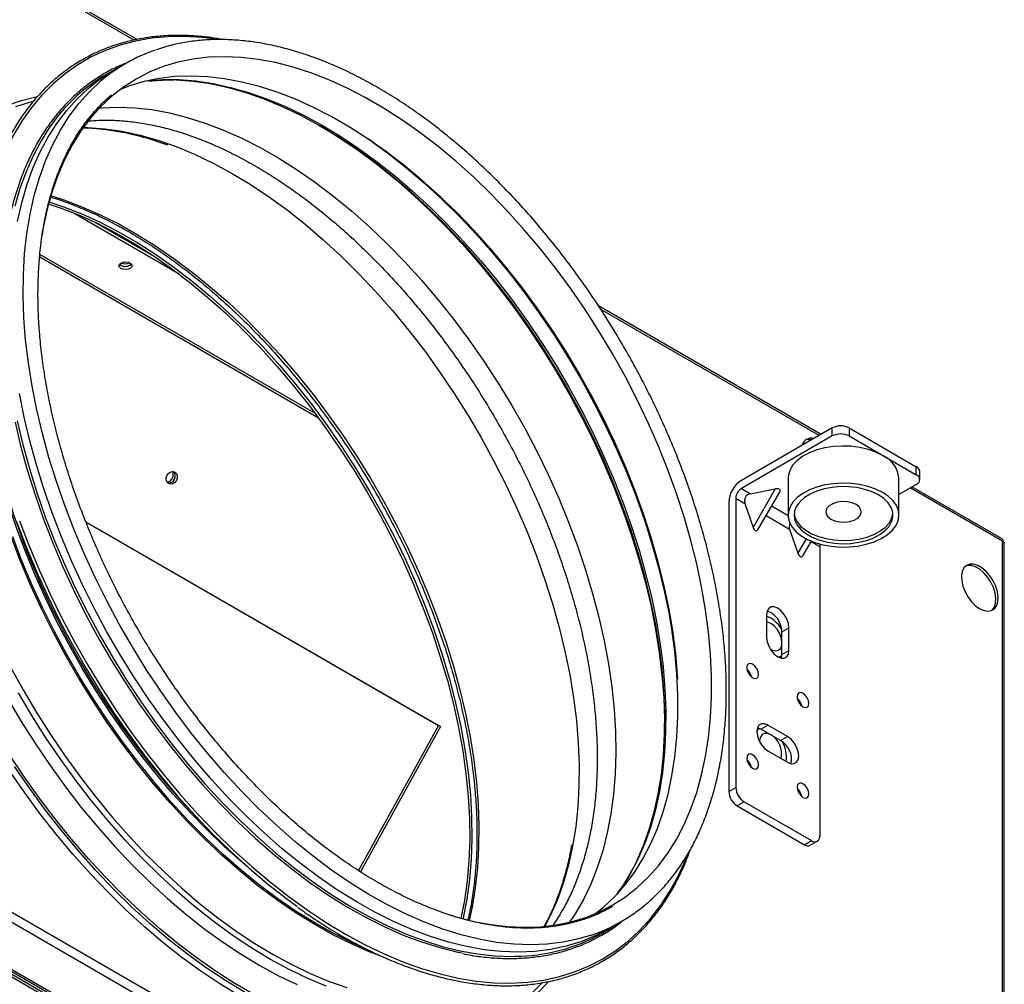
# Model space of a CAD drawing. Units: millimetres. Extents: x -2412 to 5251, y -1973 to 2138.
# Drawn here: x 5002 to 5251, y -1234 to -990 of the extents above; entities that cross this region are included whole.
import ezdxf

# ---------------------------------------------------------------- set-up
doc = ezdxf.new("R2010")
doc.units = ezdxf.units.MM

msp = doc.modelspace()

# ---------------------------------------------------------------- linework, layer by layer
at = {"color": 7, "linetype": 'Continuous', "lineweight": 25}
for p, q in [((5032.12, -994.85), (4759.84, -837.67)), ((4475.28, -912.2), (5250.83, -1359.92)), ((5250.22, -1362.18), (4473.63, -913.86)), ((5236.76, -1368.21), (4461.06, -920.41)), ((5236.71, -1368.18), (4461.11, -920.44)), ((5237.33, -1367.88), (4461.63, -920.08)), ((5237.28, -1367.85), (4461.68, -920.11)), ((4462.86, -920.03), (5238.88, -1368.01)), ((4463.38, -919.78), (5239.96, -1368.1)), ((5029.28, -1000.92), (5026.1, -1002.75)), ((5042.76, -1054.12), (5015.69, -1038.49)), ((5037.05, -1050), (5021.4, -1040.97)), ((5028.06, -1051.87), (5027.73, -1051.61)), ((5204.99, -1094.65), (5148.75, -1062.18)), ((5207.84, -1093), (5184.86, -1106.27)), ((5207.84, -1095.04), (5207.84, -1093)), ((5212.08, -1093), (5212.08, -1095.04)), ((5212.08, -1093), (5229.05, -1102.8)), ((5207.84, -1095.04), (5184.86, -1108.31)), ((5212.08, -1095.04), (5229.05, -1104.84)), ((5229.05, -1104.84), (5229.05, -1102.8)), ((5229.93, -1106.07), (5229.93, -1104.02)), ((5196.67, -1105.66), (5196.67, -1115.05)), ((5224.67, -1115.05), (5224.67, -1105.66)), ((5184.86, -1108.31), (5187.15, -1109.63)), ((5187.15, -1109.63), (5193.43, -1108.41)), ((5193.43, -1108.41), (5187.82, -1118.14)), ((5194.59, -1109.08), (5188.97, -1118.8)), ((5229.05, -1107.29), (5224.67, -1109.82)), ((5250.76, -1121.07), (5227.97, -1107.91)), ((5181.68, -1111.78), (5181.68, -1184.86)), ((5183.44, -1110.76), (5183.44, -1183.84)), ((5183.44, -1110.76), (5185.73, -1112.08)), ((5185.73, -1112.08), (5187.82, -1118.14)), ((5019.18, -1116.71), (5108.81, -1168.46)), ((5019.2, -1116.77), (5108.29, -1168.2)), ((5197.05, -1118.61), (5199.13, -1124.67)), ((5202.45, -1121.59), (5200.29, -1125.34)), ((5250.83, -1359.92), (5250.83, -1121.65)), ((5250.87, -1121.43), (5251.04, -1121.53)), ((5251.04, -1121.53), (5251.04, -1121.74)), ((5251.3, -1360.87), (5251.3, -1122.01)), ((5204.66, -1123.01), (5204.66, -1196.09)), ((5191.22, -1140.23), (5191.22, -1145.95)), ((5195.11, -1144.52), (5196.88, -1143.5)), ((5195.11, -1150.24), (5195.11, -1144.52)), ((5196.88, -1149.22), (5196.88, -1143.5)), ((5195.11, -1150.24), (5196.88, -1149.22)), ((5195.04, -1150.6), (5195.1, -1150.57)), ((5108.29, -1168.2), (5088.09, -1204.88)), ((5108.81, -1168.46), (5088.58, -1205.19)), ((5108.81, -1168.46), (5108.29, -1168.2)), ((5189.44, -1168.96), (5189.39, -1168.98)), ((5189.81, -1169.14), (5191.58, -1168.12)), ((5194.76, -1172), (5189.81, -1169.14)), ((5196.53, -1170.98), (5191.58, -1168.12)), ((5194.76, -1172), (5196.53, -1170.98)), ((5191.58, -1174.65), (5196.53, -1177.51)), ((5181.68, -1184.86), (5183.44, -1183.84)), ((5185.57, -1187.51), (5183.8, -1188.53)), ((5183.8, -1188.53), (5200.77, -1198.33)), ((5185.57, -1187.51), (5202.54, -1197.31)), ((5200.77, -1198.33), (5202.54, -1197.31)), ((5202.27, -1198.48), (5204.04, -1197.46)), ((5151.29, -1219.61), (5154.47, -1217.77))]:
    msp.add_line(p, q, dxfattribs=at)
at = {"color": 8, "linetype": 'Continuous', "lineweight": 25}
for p, q in [((5031.42, -994.99), (4760.41, -838.54)), ((5007.53, -1049.81), (5077.97, -1090.47)), ((5077.08, -1089.27), (5007.58, -1049.15)), ((5204.52, -1094.92), (5149.32, -1063.05)), ((5250.83, -1121.65), (5227.5, -1108.19)), ((5192.49, -1112.72), (5196.67, -1115.13)), ((5191.08, -1115.16), (5197.05, -1118.61)), ((5201.24, -1121.02), (5199.13, -1124.67)), ((5202.39, -1121.7), (5204.66, -1123.01)), ((5149.69, -1220.67), (5152.39, -1218.97))]:
    msp.add_line(p, q, dxfattribs=at)
at = {"color": 8, "linetype": 'Continuous', "lineweight": 25, "flags": 128}
for points in [[(5052.24, -994.79), (5048.61, -994.35), (5044.22, -994.09), (5039.94, -994.15), (5035.78, -994.54), (5031.75, -995.24), (5027.86, -996.27), (5024.13, -997.61), (5020.55, -999.27), (5017.15, -1001.23), (5013.93, -1003.5), (5010.9, -1006.07), (5008.07, -1008.92), (5005.44, -1012.06), (5003.03, -1015.47), (5000.83, -1019.15), (4998.86, -1023.08), (4997.12, -1027.25), (4995.62, -1031.66), (4994.35, -1036.29), (4993.33, -1041.13), (4993.18, -1041.98)], [(5034.7, -1005.3), (5038.59, -1005), (5042.75, -1005), (5047, -1005.33), (5051.36, -1005.97), (5055.79, -1006.94), (5060.29, -1008.22), (5064.85, -1009.81), (5069.45, -1011.71), (5074.07, -1013.91), (5078.71, -1016.41), (5083.35, -1019.2), (5087.99, -1022.27), (5092.59, -1025.61), (5097.16, -1029.21), (5101.68, -1033.07), (5106.13, -1037.17), (5110.5, -1041.49), (5114.79, -1046.03), (5118.97, -1050.78), (5123.03, -1055.71), (5126.98, -1060.82), (5130.78, -1066.1), (5134.43, -1071.51), (5137.93, -1077.06), (5141.26, -1082.72), (5144.41, -1088.48), (5147.37, -1094.32), (5150.13, -1100.22), (5152.69, -1106.18), (5155.04, -1112.16), (5157.17, -1118.15), (5159.08, -1124.14), (5160.75, -1130.11), (5162.19, -1136.04), (5163.4, -1141.91), (5164.36, -1147.71), (5165.07, -1153.42), (5165.54, -1159.03), (5165.75, -1164.51), (5165.72, -1169.85), (5165.44, -1175.05), (5164.91, -1180.07), (5164.14, -1184.91), (5163.12, -1189.55), (5161.86, -1193.98), (5160.36, -1198.19), (5158.62, -1202.16), (5156.66, -1205.89), (5154.47, -1209.36), (5153.38, -1210.89)], [(5146.94, -1221.18), (5143.72, -1222.14), (5139.83, -1222.96), (5135.8, -1223.46), (5131.65, -1223.64), (5127.38, -1223.49), (5123.01, -1223.02), (5118.56, -1222.23), (5114.03, -1221.11), (5109.43, -1219.68), (5104.79, -1217.94), (5100.11, -1215.89), (5095.41, -1213.54), (5090.7, -1210.89), (5085.99, -1207.95), (5081.29, -1204.74), (5076.63, -1201.25), (5072.01, -1197.5), (5067.45, -1193.51), (5062.95, -1189.27), (5058.54, -1184.81), (5054.22, -1180.13), (5050.01, -1175.26), (5045.92, -1170.2), (5041.96, -1164.96), (5038.14, -1159.57), (5034.47, -1154.03), (5030.96, -1148.37), (5027.63, -1142.6), (5024.48, -1136.73), (5021.52, -1130.78), (5018.76, -1124.78), (5016.21, -1118.73), (5013.87, -1112.65), (5011.75, -1106.57), (5009.86, -1100.49), (5008.2, -1094.44), (5006.78, -1088.43), (5005.6, -1082.48), (5004.67, -1076.6), (5003.98, -1070.82), (5003.54, -1065.15), (5003.35, -1059.6), (5003.42, -1054.2), (5003.73, -1048.95), (5004.29, -1043.87), (5005.1, -1038.98), (5006.16, -1034.28), (5007.46, -1029.8), (5009, -1025.55), (5010.78, -1021.53), (5012.78, -1017.76), (5015.01, -1014.25), (5017.46, -1011.01), (5020.11, -1008.05), (5022.93, -1005.41)], [(5001.48, -1011.75), (5005.3, -1010.6), (5005.81, -1010.47)], [(5018.6, -1017.03), (5019.7, -1017.06), (5024, -1017.39), (5028.4, -1018.05), (5032.88, -1019.03), (5037.42, -1020.32), (5042.02, -1021.93), (5046.66, -1023.86), (5051.33, -1026.08), (5056.02, -1028.61), (5060.71, -1031.43), (5065.38, -1034.53), (5070.03, -1037.91)], [(5010.25, -1034.31), (5013.63, -1035.39), (5018.22, -1037.11), (5022.85, -1039.14), (5027.5, -1041.47), (5032.16, -1044.09), (5036.81, -1046.99), (5041.46, -1050.17), (5046.07, -1053.62), (5050.63, -1057.32), (5055.15, -1061.27), (5059.59, -1065.46), (5063.95, -1069.87), (5068.22, -1074.49), (5072.39, -1079.32), (5076.43, -1084.32), (5080.35, -1089.5), (5084.13, -1094.83), (5087.76, -1100.31), (5091.22, -1105.9), (5094.52, -1111.61), (5097.63, -1117.41), (5100.56, -1123.29), (5103.29, -1129.23), (5105.81, -1135.21), (5108.13, -1141.22), (5110.22, -1147.24), (5112.09, -1153.25), (5113.73, -1159.23), (5115.13, -1165.17), (5116.3, -1171.06), (5117.22, -1176.87), (5117.9, -1182.58), (5118.34, -1188.19), (5118.52, -1193.68), (5118.46, -1199.02), (5118.15, -1204.21), (5117.6, -1209.24), (5116.79, -1214.07), (5116.05, -1217.5)], [(5070.03, -1037.91), (5074.64, -1041.55), (5079.2, -1045.44), (5083.69, -1049.58), (5088.11, -1053.95), (5092.43, -1058.54), (5096.65, -1063.33), (5100.76, -1068.31), (5104.74, -1073.48), (5108.58, -1078.8), (5112.26, -1084.27), (5115.79, -1089.87), (5119.15, -1095.59), (5122.33, -1101.4), (5125.31, -1107.3), (5128.1, -1113.26), (5130.68, -1119.27), (5133.05, -1125.31), (5135.2, -1131.36), (5137.12, -1137.41), (5138.81, -1143.44), (5140.26, -1149.42), (5141.47, -1155.35), (5142.44, -1161.21), (5143.16, -1166.97), (5143.63, -1172.63), (5143.84, -1178.16), (5143.81, -1183.55), (5143.52, -1188.79), (5142.99, -1193.86), (5142.2, -1198.74), (5141.17, -1203.43), (5139.89, -1207.9), (5138.37, -1212.15), (5136.62, -1216.16), (5135.17, -1218.96)], [(5060.03, -1203.91), (5058.77, -1202.84), (5054.26, -1198.84), (5049.81, -1194.6), (5045.45, -1190.13), (5041.19, -1185.45), (5037.03, -1180.58), (5033, -1175.52), (5029.1, -1170.29), (5025.34, -1164.91), (5021.74, -1159.38), (5018.3, -1153.74), (5015.04, -1147.99), (5011.96, -1142.14), (5009.08, -1136.23), (5006.4, -1130.26), (5003.93, -1124.25), (5001.67, -1118.22), (4999.64, -1112.18), (4997.83, -1106.16), (4996.26, -1100.17), (4994.93, -1094.22), (4994.06, -1089.63)], [(5089.33, -1224.4), (5086.37, -1223.07), (5081.7, -1220.73), (5077.02, -1218.1), (5072.34, -1215.18), (5067.68, -1211.99), (5063.05, -1208.53), (5058.46, -1204.81), (5053.93, -1200.84), (5049.46, -1196.63), (5045.08, -1192.2), (5040.79, -1187.56), (5036.61, -1182.71), (5032.55, -1177.68), (5028.61, -1172.48), (5024.82, -1167.13), (5021.17, -1161.63), (5017.69, -1156.01), (5014.38, -1150.27), (5011.25, -1144.44), (5008.31, -1138.54), (5005.57, -1132.58), (5003.03, -1126.57), (5000.71, -1120.53)], [(5000.15, -1153.43), (5003.35, -1159.23), (5006.72, -1164.93), (5010.26, -1170.52), (5013.96, -1175.98), (5017.81, -1181.29), (5021.8, -1186.44), (5025.91, -1191.42), (5030.13, -1196.2), (5034.46, -1200.78), (5038.88, -1205.14), (5043.37, -1209.27), (5047.93, -1213.16), (5052.54, -1216.8), (5057.19, -1220.18), (5061.86, -1223.28), (5066.55, -1226.11), (5071.23, -1228.64), (5075.9, -1230.88), (5080.54, -1232.82), (5085.15, -1234.44)], [(4999.46, -1161.47), (5002.86, -1167.22), (5006.43, -1172.85), (5010.16, -1178.35), (5014.04, -1183.71), (5018.05, -1188.9), (5022.2, -1193.91), (5026.46, -1198.73), (5030.82, -1203.35), (5035.27, -1207.75), (5039.8, -1211.91), (5044.39, -1215.83), (5049.04, -1219.5), (5053.73, -1222.91), (5058.44, -1226.03), (5063.16, -1228.88), (5067.88, -1231.44), (5072.59, -1233.69)], [(5079.95, -1234.1), (5075.27, -1232.15), (5070.56, -1229.89), (5065.84, -1227.33), (5061.12, -1224.49), (5056.41, -1221.36), (5051.72, -1217.95), (5047.07, -1214.29), (5042.48, -1210.36), (5037.95, -1206.2), (5033.5, -1201.8), (5029.14, -1197.19), (5024.88, -1192.36), (5020.73, -1187.35), (5016.72, -1182.16), (5012.84, -1176.81), (5009.11, -1171.3), (5005.54, -1165.67), (5002.14, -1159.92)], [(5061.67, -1236.15), (5056.88, -1233.39), (5052.1, -1230.34), (5047.33, -1227.02), (5042.6, -1223.44), (5037.91, -1219.59), (5033.28, -1215.5), (5028.72, -1211.18), (5024.24, -1206.63), (5019.85, -1201.87), (5015.57, -1196.91), (5011.41, -1191.76), (5007.38, -1186.45), (5003.48, -1180.98), (4999.74, -1175.36)], [(5149.86, -1227.17), (5153.17, -1225.05), (5156.3, -1222.64), (5159.23, -1219.92), (5161.96, -1216.93), (5164.49, -1213.65), (5166.79, -1210.11), (5168.87, -1206.3), (5170.73, -1202.25), (5171.26, -1200.93)], [(5104.64, -1229.8), (5108.71, -1230.99), (5113.32, -1232.05), (5117.85, -1232.79), (5122.29, -1233.21), (5126.62, -1233.3), (5130.85, -1233.08), (5134.94, -1232.53), (5138.9, -1231.66), (5142.72, -1230.48), (5146.37, -1228.98), (5149.86, -1227.17)], [(5134.42, -1233.36), (5132.03, -1235.69)]]:
    msp.add_lwpolyline(points, dxfattribs=at)
at = {"color": 7, "linetype": 'Continuous', "lineweight": 25, "flags": 128}
for points in [[(5152.37, -1213.56), (5155.55, -1211.52), (5158.54, -1209.18), (5161.33, -1206.55), (5163.92, -1203.64), (5166.3, -1200.45), (5168.46, -1196.98), (5170.4, -1193.27), (5172.1, -1189.3), (5173.58, -1185.1), (5174.81, -1180.68), (5175.8, -1176.05), (5176.55, -1171.22), (5177.05, -1166.21), (5177.3, -1161.04), (5177.3, -1155.71), (5177.05, -1150.24), (5176.55, -1144.66), (5175.8, -1138.97), (5174.81, -1133.19), (5173.58, -1127.34), (5172.1, -1121.44), (5170.4, -1115.51), (5168.46, -1109.55), (5166.3, -1103.59), (5163.92, -1097.66), (5161.33, -1091.75), (5158.54, -1085.89), (5155.55, -1080.11), (5152.37, -1074.41), (5149.02, -1068.81), (5145.51, -1063.33), (5141.83, -1057.98), (5138.01, -1052.79), (5134.06, -1047.76), (5129.98, -1042.91), (5125.79, -1038.25), (5121.51, -1033.81), (5117.13, -1029.58), (5112.69, -1025.59), (5108.18, -1021.84), (5103.63, -1018.35), (5099.04, -1015.12), (5094.43, -1012.18), (5089.82, -1009.51), (5085.21, -1007.14), (5080.62, -1005.07), (5076.07, -1003.3), (5071.56, -1001.85), (5067.11, -1000.7), (5062.74, -999.88), (5058.45, -999.38), (5054.27, -999.2), (5050.19, -999.34), (5046.23, -999.81), (5042.42, -1000.59), (5038.74, -1001.69), (5035.22, -1003.11), (5031.87, -1004.84), (5028.7, -1006.88), (5025.71, -1009.22), (5022.92, -1011.85), (5020.33, -1014.76), (5017.95, -1017.96), (5015.79, -1021.42), (5013.85, -1025.13), (5012.14, -1029.1), (5010.67, -1033.3), (5009.44, -1037.72), (5008.44, -1042.35), (5008.12, -1044.24)], [(5001.92, -1040.81), (5002.98, -1036.12), (5004.28, -1031.64), (5005.82, -1027.38), (5007.59, -1023.37), (5009.6, -1019.6), (5011.83, -1016.09), (5014.27, -1012.85), (5016.93, -1009.89), (5019.79, -1007.21), (5022.85, -1004.83), (5026.09, -1002.76), (5026.1, -1002.75)], [(5147.98, -1215.75), (5150.05, -1214.08), (5152.84, -1211.45), (5155.43, -1208.54), (5157.81, -1205.34), (5159.97, -1201.88), (5161.91, -1198.17), (5163.62, -1194.2), (5165.09, -1190), (5166.33, -1185.58), (5167.32, -1180.95), (5168.07, -1176.12), (5168.56, -1171.11), (5168.81, -1165.93), (5168.81, -1160.61), (5168.56, -1155.14), (5168.07, -1149.55), (5167.32, -1143.87), (5166.33, -1138.09), (5165.09, -1132.24), (5163.62, -1126.34), (5161.91, -1120.4), (5159.97, -1114.45), (5157.81, -1108.49), (5155.43, -1102.55), (5152.84, -1096.65), (5150.05, -1090.79), (5147.06, -1085.01), (5143.89, -1079.31), (5140.54, -1073.71), (5137.02, -1068.23), (5133.35, -1062.88), (5129.53, -1057.69), (5125.57, -1052.66), (5121.5, -1047.81), (5117.31, -1043.15), (5113.02, -1038.7), (5108.65, -1034.48), (5104.2, -1030.49), (5099.7, -1026.74), (5095.14, -1023.25), (5090.55, -1020.02), (5085.95, -1017.07), (5081.33, -1014.41), (5076.72, -1012.04), (5072.14, -1009.97), (5067.58, -1008.2), (5063.08, -1006.74), (5058.63, -1005.6), (5054.26, -1004.78), (5049.97, -1004.28), (5045.78, -1004.1), (5041.7, -1004.24), (5037.75, -1004.7), (5033.93, -1005.49), (5030.26, -1006.59), (5027.79, -1007.55)], [(5041.01, -1005), (5042.04, -1005.03), (5046.31, -1005.35), (5050.68, -1006), (5055.12, -1006.97), (5059.64, -1008.25), (5064.21, -1009.85), (5068.82, -1011.76), (5073.46, -1013.96), (5078.11, -1016.47), (5082.77, -1019.27), (5087.41, -1022.35), (5092.03, -1025.7), (5096.61, -1029.31), (5101.14, -1033.18), (5105.6, -1037.28), (5109.99, -1041.62), (5114.29, -1046.18), (5118.48, -1050.94), (5122.56, -1055.88), (5126.51, -1061.01), (5130.33, -1066.3), (5133.99, -1071.73), (5137.5, -1077.29), (5140.84, -1082.97), (5143.99, -1088.75), (5146.96, -1094.6), (5149.74, -1100.52), (5152.3, -1106.49), (5154.66, -1112.49), (5156.8, -1118.5), (5158.71, -1124.51), (5160.39, -1130.5), (5161.83, -1136.44), (5163.04, -1142.33), (5164, -1148.15), (5164.72, -1153.88), (5165.18, -1159.5), (5165.4, -1164.99), (5165.37, -1170.35), (5165.09, -1175.56), (5164.56, -1180.6), (5163.78, -1185.45), (5162.76, -1190.1), (5161.49, -1194.55), (5159.99, -1198.77), (5158.25, -1202.76), (5157.07, -1205.08)], [(4999.18, -1011.55), (5002.94, -1010.24), (5006.86, -1009.24), (5006.93, -1009.23)], [(5022.66, -1012.12), (5023.19, -1012.08), (5027.32, -1011.92), (5031.55, -1012.09), (5035.88, -1012.58), (5040.3, -1013.39), (5044.8, -1014.53), (5049.36, -1015.98), (5053.96, -1017.74), (5058.6, -1019.8), (5063.26, -1022.17), (5067.93, -1024.84), (5072.6, -1027.79), (5077.24, -1031.01), (5081.86, -1034.51), (5086.43, -1038.26), (5090.94, -1042.27), (5095.38, -1046.51), (5099.73, -1050.97), (5103.99, -1055.64), (5108.14, -1060.52), (5112.16, -1065.57), (5116.06, -1070.8), (5119.81, -1076.17), (5123.41, -1081.69), (5126.84, -1087.33), (5130.09, -1093.08), (5133.16, -1098.91), (5136.04, -1104.82), (5138.72, -1110.79), (5141.18, -1116.79), (5143.43, -1122.81), (5145.46, -1128.84), (5147.26, -1134.86), (5148.83, -1140.84), (5150.15, -1146.78), (5151.24, -1152.65), (5152.08, -1158.44), (5152.67, -1164.13), (5153.01, -1169.71), (5153.1, -1175.15), (5152.94, -1180.45), (5152.53, -1185.58), (5151.87, -1190.54), (5150.97, -1195.31), (5149.82, -1199.87), (5148.42, -1204.22), (5146.79, -1208.33), (5144.93, -1212.2), (5142.84, -1215.82), (5141.45, -1217.91)], [(5078.3, -1016.58), (5079.05, -1017.02), (5083.7, -1019.92), (5088.34, -1023.1), (5092.95, -1026.55), (5097.52, -1030.25), (5102.03, -1034.2), (5106.48, -1038.39), (5110.84, -1042.8), (5115.11, -1047.43), (5119.28, -1052.25), (5123.32, -1057.25), (5127.24, -1062.43), (5131.02, -1067.76), (5134.64, -1073.24), (5138.11, -1078.84), (5141.41, -1084.54), (5144.52, -1090.35), (5147.45, -1096.22), (5150.18, -1102.16), (5152.7, -1108.14), (5155.02, -1114.15), (5157.11, -1120.17), (5158.98, -1126.18), (5160.62, -1132.16), (5162.02, -1138.11), (5163.19, -1143.99), (5164.11, -1149.8), (5164.79, -1155.52), (5165.23, -1161.12), (5165.41, -1166.61), (5165.42, -1167.49)], [(5009.07, -1018.48), (5007.86, -1020.47), (5005.86, -1024.24), (5004.08, -1028.26), (5002.54, -1032.52), (5001.24, -1037)], [(5090.89, -1020.15), (5094.85, -1022.96), (5099.43, -1026.47), (5103.96, -1030.24), (5108.43, -1034.25), (5112.83, -1038.5), (5117.14, -1042.97), (5121.35, -1047.65), (5125.45, -1052.53), (5129.43, -1057.58), (5133.27, -1062.81), (5136.96, -1068.18), (5140.5, -1073.69), (5143.86, -1079.32), (5147.06, -1085.05), (5150.06, -1090.87), (5152.87, -1096.76), (5155.47, -1102.69), (5157.86, -1108.66), (5160.04, -1114.65), (5161.98, -1120.64), (5163.7, -1126.61), (5165.18, -1132.54), (5166.42, -1138.42), (5167.42, -1144.23), (5168.17, -1149.95), (5168.67, -1155.56), (5168.73, -1156.49)], [(5091.68, -1020.79), (5095.78, -1023.77), (5100.34, -1027.38), (5104.86, -1031.23), (5109.31, -1035.33), (5113.68, -1039.65), (5117.97, -1044.19), (5122.15, -1048.94), (5126.22, -1053.88), (5130.16, -1058.99), (5133.96, -1064.26), (5137.62, -1069.67), (5141.12, -1075.22), (5144.44, -1080.88), (5147.59, -1086.64), (5150.55, -1092.48), (5153.32, -1098.39), (5155.88, -1104.34), (5158.23, -1110.32), (5160.36, -1116.31), (5162.26, -1122.3), (5163.94, -1128.27), (5165.38, -1134.2), (5166.58, -1140.07), (5167.54, -1145.88), (5168.25, -1151.59), (5168.47, -1153.8)], [(5009.71, -1036.37), (5012.97, -1037.46), (5017.58, -1039.26), (5022.23, -1041.36), (5026.89, -1043.77), (5031.56, -1046.46), (5036.22, -1049.44), (5040.87, -1052.7), (5045.48, -1056.23), (5050.04, -1060.01), (5054.54, -1064.04), (5058.97, -1068.31), (5063.32, -1072.79), (5067.56, -1077.49), (5071.7, -1082.39), (5075.71, -1087.46), (5079.59, -1092.7), (5083.32, -1098.1), (5086.9, -1103.63), (5090.31, -1109.28), (5093.55, -1115.04), (5096.6, -1120.89), (5099.45, -1126.8), (5102.1, -1132.77), (5104.55, -1138.78), (5106.77, -1144.8), (5108.77, -1150.83), (5110.55, -1156.84), (5112.09, -1162.82), (5113.38, -1168.75), (5114.44, -1174.62), (5115.25, -1180.4), (5115.82, -1186.07), (5116.13, -1191.64), (5116.19, -1197.07), (5116, -1202.35), (5115.56, -1207.46), (5114.88, -1212.4), (5113.98, -1217)], [(5009.83, -1035.91), (5013.54, -1037.14), (5018.15, -1038.93), (5022.79, -1041.04), (5027.46, -1043.44), (5032.13, -1046.14), (5036.79, -1049.12), (5041.43, -1052.38), (5046.04, -1055.9), (5050.6, -1059.69), (5055.11, -1063.72), (5059.54, -1067.98), (5063.88, -1072.47), (5068.13, -1077.17), (5072.26, -1082.06), (5076.28, -1087.13), (5080.15, -1092.38), (5083.89, -1097.77), (5087.46, -1103.3), (5090.88, -1108.96), (5094.11, -1114.71), (5097.16, -1120.56), (5100.02, -1126.47), (5102.67, -1132.44), (5105.11, -1138.45), (5107.34, -1144.48), (5109.34, -1150.5), (5111.11, -1156.52), (5112.65, -1162.5), (5113.95, -1168.43), (5115.01, -1174.29), (5115.82, -1180.07), (5116.38, -1185.75), (5116.69, -1191.31), (5116.76, -1196.74), (5116.57, -1202.02), (5116.13, -1207.13), (5115.44, -1212.07), (5114.51, -1216.82), (5114.44, -1217.13)], [(5028.06, -1052.69), (5027.7, -1052.38), (5027.57, -1052.02), (5027.7, -1051.65), (5028.06, -1051.34), (5028.59, -1051.14), (5029.22, -1051.06), (5029.86, -1051.14), (5030.39, -1051.34), (5030.75, -1051.65), (5030.87, -1052.02), (5030.75, -1052.38), (5030.39, -1052.69), (5029.86, -1052.9), (5029.22, -1052.97), (5028.59, -1052.9), (5028.06, -1052.69)], [(5151.29, -1219.61), (5147.87, -1221.38), (5144.28, -1222.84), (5140.54, -1223.98), (5136.65, -1224.8), (5132.62, -1225.3), (5128.46, -1225.48), (5124.2, -1225.33), (5119.83, -1224.86), (5115.38, -1224.06), (5110.85, -1222.95), (5106.25, -1221.52), (5101.61, -1219.78), (5096.93, -1217.73), (5092.23, -1215.37), (5087.51, -1212.72), (5082.8, -1209.79), (5078.11, -1206.57), (5073.45, -1203.09), (5068.83, -1199.34), (5064.27, -1195.34), (5059.77, -1191.11), (5055.36, -1186.65), (5051.04, -1181.97), (5046.83, -1177.09), (5042.74, -1172.03), (5038.78, -1166.8), (5034.95, -1161.4), (5031.29, -1155.87), (5027.78, -1150.21), (5024.45, -1144.43), (5021.3, -1138.57), (5018.34, -1132.62), (5015.58, -1126.62), (5013.02, -1120.57), (5010.69, -1114.49), (5008.57, -1108.41), (5006.68, -1102.33), (5005.02, -1096.28), (5003.6, -1090.27), (5002.42, -1084.32)], [(5001.29, -1091.53), (5002.71, -1097.55), (5004.37, -1103.6), (5006.27, -1109.69), (5008.39, -1115.78), (5010.73, -1121.86), (5013.28, -1127.92), (5016.04, -1133.93), (5019.01, -1139.88), (5022.16, -1145.75), (5025.5, -1151.53), (5029.01, -1157.2), (5032.68, -1162.74), (5036.5, -1168.13), (5040.47, -1173.38), (5044.56, -1178.44), (5048.78, -1183.32), (5053.1, -1188), (5057.52, -1192.47), (5062.02, -1196.71), (5066.58, -1200.71), (5071.21, -1204.46), (5075.88, -1207.95), (5080.57, -1211.17), (5085.29, -1214.11), (5090.01, -1216.76), (5094.71, -1219.11), (5099.4, -1221.17), (5104.05, -1222.91), (5108.64, -1224.34), (5113.18, -1225.46), (5114.28, -1225.68)], [(5001.86, -1091.2), (5003.28, -1097.22), (5004.94, -1103.28), (5006.83, -1109.36), (5008.95, -1115.45), (5011.29, -1121.53), (5013.85, -1127.59), (5016.61, -1133.6), (5019.57, -1139.55), (5022.73, -1145.42), (5026.06, -1151.2), (5029.57, -1156.87), (5033.24, -1162.41), (5037.07, -1167.81), (5041.03, -1173.05), (5045.13, -1178.12), (5049.34, -1183), (5053.67, -1187.68), (5058.08, -1192.14), (5062.58, -1196.38), (5067.15, -1200.38), (5071.77, -1204.13), (5076.44, -1207.62), (5081.14, -1210.84), (5085.85, -1213.78), (5090.57, -1216.43), (5095.28, -1218.79), (5099.96, -1220.84), (5104.61, -1222.58), (5109.21, -1224.02), (5113.74, -1225.13), (5118.2, -1225.93), (5122.57, -1226.4), (5126.84, -1226.55), (5127.7, -1226.54)], [(5220.57, -1099.94), (5218.85, -1099.1), (5216.92, -1098.43), (5214.83, -1097.94), (5212.64, -1097.65), (5210.39, -1097.58), (5208.14, -1097.71), (5205.97, -1098.04), (5203.91, -1098.58), (5202.03, -1099.29), (5200.38, -1100.18), (5198.99, -1101.2), (5197.9, -1102.34), (5197.15, -1103.57), (5196.74, -1104.84), (5196.67, -1105.66)], [(5039.75, -1104.93), (5040.14, -1104.43), (5040.65, -1104.11), (5041.2, -1104.01), (5041.71, -1104.16), (5042.1, -1104.53), (5042.3, -1105.06), (5042.3, -1105.68), (5042.08, -1106.28), (5041.69, -1106.78), (5041.18, -1107.1), (5040.63, -1107.2), (5040.12, -1107.05), (5039.73, -1106.68), (5039.53, -1106.15), (5039.53, -1105.54), (5039.75, -1104.93)], [(5220.57, -1109.33), (5218.85, -1108.49), (5216.92, -1107.82), (5214.83, -1107.33), (5212.64, -1107.05), (5210.39, -1106.97), (5208.14, -1107.1), (5205.97, -1107.43), (5203.91, -1107.97), (5202.03, -1108.68), (5200.38, -1109.57), (5198.99, -1110.59), (5197.9, -1111.73), (5197.15, -1112.96), (5196.74, -1114.23), (5196.69, -1115.54), (5197.01, -1116.82), (5197.68, -1118.06), (5198.69, -1119.23), (5200, -1120.28), (5201.6, -1121.2), (5203.43, -1121.96), (5205.44, -1122.54), (5207.59, -1122.93), (5209.82, -1123.11), (5212.08, -1123.09), (5214.29, -1122.85), (5216.41, -1122.42), (5218.39, -1121.79), (5220.16, -1120.99), (5221.69, -1120.03), (5222.93, -1118.95), (5223.86, -1117.76), (5224.44, -1116.5), (5224.67, -1115.21), (5224.53, -1113.91), (5224.03, -1112.64), (5223.19, -1111.44), (5222.03, -1110.32), (5220.57, -1109.33)], [(5219.51, -1109.94), (5217.89, -1109.16), (5216.06, -1108.54), (5214.07, -1108.1), (5211.99, -1107.87), (5209.87, -1107.85), (5207.78, -1108.03), (5205.76, -1108.41), (5203.89, -1108.98), (5202.21, -1109.73), (5200.78, -1110.63), (5199.63, -1111.66), (5198.8, -1112.79), (5198.31, -1113.98), (5198.17, -1115.2), (5198.4, -1116.42), (5198.97, -1117.59), (5199.89, -1118.7), (5201.11, -1119.7), (5202.61, -1120.56), (5204.34, -1121.27), (5206.25, -1121.8), (5208.29, -1122.13), (5210.4, -1122.26), (5212.52, -1122.18), (5214.58, -1121.9), (5216.53, -1121.42), (5218.31, -1120.76), (5219.87, -1119.93), (5221.17, -1118.96), (5222.17, -1117.88), (5222.83, -1116.72), (5223.14, -1115.51), (5223.1, -1114.28), (5222.7, -1113.08), (5221.95, -1111.94), (5220.87, -1110.88), (5219.51, -1109.94)], [(5213.85, -1112.39), (5212.82, -1111.95), (5211.62, -1111.69), (5210.35, -1111.64), (5209.1, -1111.8), (5207.97, -1112.15), (5207.07, -1112.67), (5206.45, -1113.32), (5206.18, -1114.05), (5206.27, -1114.78), (5206.72, -1115.48), (5207.49, -1116.07), (5208.51, -1116.51), (5209.71, -1116.77), (5210.99, -1116.82), (5212.24, -1116.66), (5213.37, -1116.31), (5214.27, -1115.79), (5214.88, -1115.14), (5215.16, -1114.42), (5215.07, -1113.68), (5214.62, -1112.99), (5213.85, -1112.39)], [(5198.19, -1114.64), (5198.4, -1115.6), (5198.97, -1116.78), (5199.89, -1117.88), (5201.11, -1118.88), (5202.61, -1119.75), (5204.34, -1120.45), (5206.25, -1120.98), (5208.29, -1121.32), (5210.4, -1121.44), (5212.52, -1121.37), (5214.58, -1121.08), (5216.53, -1120.6), (5218.31, -1119.94), (5219.87, -1119.11), (5221.17, -1118.14), (5222.17, -1117.06), (5222.83, -1115.9), (5223.14, -1114.69), (5223.15, -1114.64)], [(5001.77, -1116.88), (5004.13, -1123.08), (5006.7, -1129.26), (5009.48, -1135.39), (5012.47, -1141.47), (5015.64, -1147.48), (5018.99, -1153.39), (5022.53, -1159.2), (5026.22, -1164.89), (5030.07, -1170.44), (5034.07, -1175.84), (5038.19, -1181.07), (5042.44, -1186.13), (5046.81, -1190.98), (5051.27, -1195.63), (5055.82, -1200.07), (5060.44, -1204.26), (5065.13, -1208.22), (5069.86, -1211.92), (5072.52, -1213.87)], [(5002.46, -1116.47), (5004.82, -1122.67), (5007.39, -1128.85), (5010.17, -1134.99), (5013.15, -1141.07), (5016.33, -1147.08), (5019.69, -1153), (5023.22, -1158.81), (5026.91, -1164.5), (5030.76, -1170.05), (5034.76, -1175.45), (5038.89, -1180.68), (5043.14, -1185.74), (5047.5, -1190.6), (5051.97, -1195.25), (5056.52, -1199.68), (5061.14, -1203.88), (5065.83, -1207.84), (5070.56, -1211.54), (5075.34, -1214.98), (5080.14, -1218.15), (5084.95, -1221.03), (5089.76, -1223.63), (5094.55, -1225.92), (5099.31, -1227.92), (5104.04, -1229.61), (5104.64, -1229.8)], [(5093.58, -1226.46), (5090.78, -1225.38), (5086.13, -1223.34), (5081.45, -1221), (5076.77, -1218.36), (5072.08, -1215.44), (5067.42, -1212.25), (5062.78, -1208.78), (5058.19, -1205.05), (5053.65, -1201.08), (5049.18, -1196.87), (5044.79, -1192.43), (5040.5, -1187.78), (5036.31, -1182.93), (5032.24, -1177.9), (5028.3, -1172.69), (5024.5, -1167.33), (5020.85, -1161.83), (5017.37, -1156.2), (5014.05, -1150.45), (5010.92, -1144.62), (5007.98, -1138.71), (5005.23, -1132.74), (5002.69, -1126.72), (5000.37, -1120.68)], [(5204.75, -1122.37), (5204.69, -1122.67), (5204.66, -1123.01)], [(5245.1, -1138.72), (5246.17, -1139.19), (5247.18, -1139.35), (5248.08, -1139.19), (5248.82, -1138.71), (5249.36, -1137.95), (5249.67, -1136.93), (5249.73, -1135.73), (5249.54, -1134.4), (5249.12, -1133.01), (5248.47, -1131.65), (5247.65, -1130.37), (5246.69, -1129.26), (5245.64, -1128.37), (5244.57, -1127.75), (5243.52, -1127.43), (5242.56, -1127.43), (5241.74, -1127.76), (5241.09, -1128.38), (5240.67, -1129.28), (5240.48, -1130.39), (5240.54, -1131.67), (5240.85, -1133.03), (5241.39, -1134.42), (5242.13, -1135.75), (5243.03, -1136.95), (5244.04, -1137.96), (5245.1, -1138.72)], [(5248.08, -1139.19), (5248.25, -1139.04), (5248.79, -1138.27), (5249.1, -1137.26), (5249.16, -1136.06), (5248.98, -1134.73), (5248.55, -1133.34), (5247.91, -1131.97), (5247.08, -1130.7), (5246.12, -1129.59), (5245.08, -1128.7), (5244, -1128.08), (5242.95, -1127.76), (5241.99, -1127.76), (5241.56, -1127.88)], [(5196.88, -1143.5), (5196.74, -1142.41), (5196.34, -1141.27), (5195.71, -1140.18), (5194.93, -1139.27), (5194.05, -1138.6), (5193.18, -1138.26), (5192.39, -1138.26), (5191.76, -1138.63), (5191.36, -1139.3), (5191.22, -1140.23)], [(5195.11, -1144.52), (5194.97, -1143.43), (5194.57, -1142.29), (5193.95, -1141.2), (5193.16, -1140.29), (5192.28, -1139.62), (5191.41, -1139.28), (5191.37, -1139.27)], [(5192.28, -1141.05), (5191.29, -1140.62), (5191.22, -1140.61)], [(5192.28, -1142.4), (5191.45, -1142.06), (5191.22, -1142.03)], [(5192.1, -1148.82), (5192.71, -1149.14), (5193.51, -1149.32), (5194.21, -1149.17), (5194.73, -1148.71), (5195.04, -1147.98), (5195.1, -1147.05), (5194.92, -1145.99), (5194.49, -1144.91), (5193.88, -1143.89), (5193.12, -1143.03), (5192.28, -1142.4), (5192.28, -1142.4)], [(5191.22, -1145.95), (5191.36, -1147.04), (5191.76, -1148.18), (5192.39, -1149.27), (5193.18, -1150.19), (5194.05, -1150.85), (5194.93, -1151.2), (5195.71, -1151.19), (5196.34, -1150.83), (5196.74, -1150.15), (5196.88, -1149.22)], [(5194, -1150.82), (5194.63, -1150.75), (5195.11, -1150.56)], [(5194.07, -1150.86), (5194.56, -1150.79), (5195.04, -1150.6)], [(5194.96, -1151.2), (5194.97, -1151.17), (5195.11, -1150.24)], [(5186.2, -1153.59), (5186.32, -1154.31), (5186.64, -1155.05), (5187.12, -1155.7), (5187.69, -1156.16), (5188.26, -1156.36), (5188.74, -1156.26), (5189.06, -1155.89), (5189.17, -1155.3), (5189.06, -1154.58), (5188.74, -1153.84), (5188.26, -1153.19), (5187.69, -1152.73), (5187.12, -1152.53), (5186.64, -1152.63), (5186.32, -1153), (5186.2, -1153.59)], [(5198.93, -1160.93), (5199.04, -1161.66), (5199.37, -1162.4), (5199.85, -1163.05), (5200.42, -1163.51), (5200.98, -1163.7), (5201.47, -1163.61), (5201.79, -1163.24), (5201.9, -1162.65), (5201.79, -1161.93), (5201.47, -1161.19), (5200.98, -1160.54), (5200.42, -1160.08), (5199.85, -1159.88), (5199.37, -1159.97), (5199.04, -1160.34), (5198.93, -1160.93)], [(5191.58, -1168.12), (5190.7, -1167.78), (5189.91, -1167.78), (5189.29, -1168.15), (5188.89, -1168.82), (5188.75, -1169.75), (5188.89, -1170.84), (5189.29, -1171.99), (5189.91, -1173.07), (5190.7, -1173.99), (5191.58, -1174.65)], [(5189.46, -1168.94), (5188.91, -1169.42), (5188.75, -1169.64)], [(5189.39, -1168.98), (5188.84, -1169.46), (5188.75, -1169.57)], [(5189.81, -1169.14), (5188.93, -1168.8), (5188.9, -1168.79)], [(5192.28, -1170.57), (5191.45, -1170.23), (5190.69, -1170.22), (5190.07, -1170.52), (5189.65, -1171.12), (5189.46, -1171.96), (5189.46, -1172.33)], [(5196.53, -1177.51), (5197.4, -1177.86), (5198.19, -1177.85), (5198.81, -1177.49), (5199.22, -1176.81), (5199.35, -1175.88), (5199.22, -1174.79), (5198.81, -1173.65), (5198.19, -1172.56), (5197.4, -1171.64), (5196.53, -1170.98)], [(5186.2, -1176.45), (5186.32, -1177.17), (5186.64, -1177.91), (5187.12, -1178.56), (5187.69, -1179.02), (5188.26, -1179.22), (5188.74, -1179.13), (5189.06, -1178.76), (5189.17, -1178.16), (5189.06, -1177.44), (5188.74, -1176.7), (5188.26, -1176.05), (5187.69, -1175.59), (5187.12, -1175.4), (5186.64, -1175.49), (5186.32, -1175.86), (5186.2, -1176.45)], [(5043.44, -1226.82), (5038.69, -1223.08), (5033.99, -1219.08), (5029.36, -1214.84), (5024.8, -1210.36), (5020.33, -1205.67), (5015.97, -1200.77), (5011.71, -1195.68), (5007.58, -1190.41), (5003.59, -1184.97), (4999.74, -1179.38)], [(5044.85, -1226), (5040.1, -1222.26), (5035.4, -1218.26), (5030.77, -1214.02), (5026.21, -1209.55), (5021.75, -1204.86), (5017.38, -1199.96), (5013.13, -1194.86), (5009, -1189.59), (5005, -1184.16), (5001.15, -1178.57)], [(5198.93, -1183.8), (5199.04, -1184.52), (5199.37, -1185.26), (5199.85, -1185.91), (5200.42, -1186.37), (5200.98, -1186.57), (5201.47, -1186.47), (5201.79, -1186.1), (5201.9, -1185.51), (5201.79, -1184.79), (5201.47, -1184.05), (5200.98, -1183.4), (5200.42, -1182.94), (5199.85, -1182.74), (5199.37, -1182.84), (5199.04, -1183.21), (5198.93, -1183.8)], [(5110.8, -1215.98), (5112.69, -1216.56), (5117.13, -1217.7), (5121.51, -1218.52), (5125.79, -1219.02), (5129.98, -1219.2), (5134.06, -1219.06), (5138.01, -1218.6), (5141.83, -1217.81), (5145.51, -1216.71), (5149.02, -1215.29), (5152.37, -1213.56)], [(5136.14, -1232.92), (5134.05, -1235.13), (5131.08, -1237.82), (5127.92, -1240.21), (5124.58, -1242.3), (5121.06, -1244.09), (5117.37, -1245.56), (5113.53, -1246.71), (5109.54, -1247.55), (5105.41, -1248.06), (5101.16, -1248.25), (5096.8, -1248.11), (5092.33, -1247.66), (5087.78, -1246.88), (5083.15, -1245.78), (5078.45, -1244.36), (5073.7, -1242.64), (5068.92, -1240.6), (5064.1, -1238.26), (5059.28, -1235.62), (5054.45, -1232.69), (5049.64, -1229.49), (5044.85, -1226)], [(5123.54, -1242.91), (5123.16, -1243.12), (5119.64, -1244.9), (5115.96, -1246.37), (5112.11, -1247.53), (5108.12, -1248.36), (5104, -1248.87), (5099.75, -1249.06), (5095.38, -1248.93), (5090.92, -1248.47), (5086.36, -1247.7), (5081.73, -1246.6), (5077.04, -1245.18), (5072.29, -1243.45), (5067.5, -1241.41), (5062.69, -1239.07), (5057.86, -1236.44), (5053.04, -1233.51), (5048.22, -1230.3), (5043.44, -1226.82)]]:
    msp.add_lwpolyline(points, dxfattribs=at)
at = {"color": 7, "linetype": 'Continuous', "lineweight": 25}
for centre, radius, start, end in [((5050.35, -1037.42), 42.15, 108.8592, 130.5891), ((5029.22, -1050.03), 2.17, 226.7273, 313.2727), ((5029.2, -1049.87), 2.31, 240.3918, 311.0088), ((5029.22, -1048.91), 2.6, 246.1501, 293.8499), ((5209.96, -1097.1), 4.61, 62.6097, 117.3903), ((5209.96, -1099.14), 4.61, 62.6097, 117.3903), ((5202.58, -1098.09), 2.5, 75.1725, 164.8222), ((5201.99, -1098.73), 2.81, 76.3552, 109.7165), ((5217.59, -1106.41), 7.12, 6.0625, 65.2576), ((5039.51, -1104.9), 1.79, 277.1797, 29.7318), ((5040.09, -1105.19), 1.73, 264.9049, 42.0066), ((5228.43, -1104.17), 1.51, 5.6948, 65.6253), ((5188.59, -1112.09), 6.92, 122.6055, 177.3945), ((5228.59, -1106.07), 1.31, 290.7834, 69.2166), ((5186.52, -1110.9), 3.07, 122.6055, 177.3945), ((5187.83, -1148.1), 8.33, 29.617, 57.7083), ((5184.04, -1156.55), 3.39, 10.4411, 49.5535), ((5196.77, -1163.9), 3.39, 10.4411, 49.5535), ((5189.49, -1175.36), 5.55, 347.3742, 59.8006), ((5191.95, -1176.83), 5.58, 349.2975, 59.7949), ((5189.29, -1176.03), 6.96, 349.5979, 32.9587), ((5184.04, -1179.41), 3.39, 10.4411, 49.5535), ((5188.05, -1183.63), 4.61, 182.6055, 237.3945), ((5196.77, -1186.76), 3.39, 10.4411, 49.5535), ((5186.28, -1184.65), 4.61, 182.6055, 237.3945), ((5203.36, -1196.3), 1.31, 230.7967, 9.214), ((5201.65, -1197.11), 1.51, 234.3824, 294.3071), ((5133.33, -1181.09), 42.34, 288.7481, 299.9603)]:
    msp.add_arc(centre, radius, start, end, dxfattribs=at)
at = {"color": 8, "linetype": 'Continuous', "lineweight": 25}
for centre, radius, start, end in [((5046.99, -1042.26), 44.76, 116.2404, 147.9129), ((5196.11, -1049.17), 205.94, 196.0576, 223.937), ((5127.37, -1181.11), 45.43, 270.4231, 299.4362)]:
    msp.add_arc(centre, radius, start, end, dxfattribs=at)
at = {"color": 7, "linetype": 'Continuous', "lineweight": 25}
for centre, major_axis, ratio, start_param, end_param in [((5187.85, -1111.67), (1.99, -1.15), 0.870259, 2.35628, 3.927076), ((5193.44, -1109.07), (1.21, 0.32), 0.51759, 5.800951, 7.720813), ((5199.16, -1118.2), (1.99, -1.15), 0.870259, 3.17961, 3.927076), ((5188.39, -1117.81), (-0.33, 1.21), 0.517638, 1.70408, 3.623942), ((5199.71, -1124.34), (-0.33, 1.21), 0.517638, 1.70408, 3.623942)]:
    msp.add_ellipse(centre, major_axis=major_axis, ratio=ratio, start_param=start_param, end_param=end_param, dxfattribs=at)
for points, knots in [([(5053.97, -994.89), (5052.89, -994.7), (5050.38, -994.26), (5046.51, -993.9), (5042.37, -993.76), (5038.33, -993.92), (5034.4, -994.36), (5030.59, -995.1), (5026.91, -996.12), (5023.37, -997.42), (5019.97, -999.01), (5016.73, -1000.87), (5013.65, -1003), (5010.74, -1005.39), (5008, -1008.05), (5005.45, -1010.96), (5003.09, -1014.12), (5000.92, -1017.52), (4998.95, -1021.15), (4997.19, -1025), (4995.63, -1029.07), (4994.29, -1033.35), (4993.16, -1037.81), (4992.25, -1042.46), (4991.56, -1047.28), (4991.11, -1052.27), (4990.88, -1056.63), (4990.89, -1059.37), (4990.89, -1060.36)], [0, 0, 0, 0, 0.029494, 0.069068, 0.108627, 0.14817, 0.187693, 0.227195, 0.266676, 0.306137, 0.345582, 0.385017, 0.424449, 0.463882, 0.503324, 0.54278, 0.582254, 0.621748, 0.661264, 0.700798, 0.740349, 0.779914, 0.819491, 0.859075, 0.898665, 0.938259, 0.977854, 1, 1, 1, 1]), ([(5154.47, -1217.77), (5155.05, -1217.43), (5156.67, -1216.46), (5159.24, -1214.65), (5162.1, -1212.26), (5164.78, -1209.6), (5167.28, -1206.7), (5169.58, -1203.54), (5171.69, -1200.15), (5173.6, -1196.53), (5175.3, -1192.68), (5176.79, -1188.63), (5178.07, -1184.37), (5179.12, -1179.91), (5179.95, -1175.29), (5180.55, -1170.49), (5180.93, -1165.54), (5181.08, -1160.45), (5181.01, -1155.23), (5180.71, -1149.9), (5180.18, -1144.46), (5179.43, -1138.94), (5178.46, -1133.35), (5177.27, -1127.69), (5175.87, -1122), (5174.25, -1116.27), (5172.43, -1110.52), (5170.4, -1104.77), (5168.18, -1099.04), (5165.76, -1093.33), (5163.17, -1087.66), (5160.39, -1082.04), (5157.44, -1076.49), (5154.32, -1071.03), (5151.05, -1065.66), (5147.63, -1060.4), (5144.07, -1055.27), (5140.38, -1050.27), (5136.57, -1045.42), (5132.65, -1040.72), (5128.62, -1036.21), (5124.5, -1031.87), (5120.29, -1027.73), (5116.02, -1023.79), (5111.68, -1020.07), (5107.29, -1016.57), (5102.86, -1013.31), (5098.4, -1010.29), (5093.92, -1007.51), (5089.43, -1005), (5084.95, -1002.75), (5080.48, -1000.77), (5076.03, -999.06), (5071.63, -997.64), (5067.27, -996.5), (5062.97, -995.66), (5058.74, -995.1), (5054.59, -994.83), (5050.55, -994.86), (5046.6, -995.18), (5042.78, -995.81), (5039.57, -996.56), (5037.7, -997.21), (5037, -997.45)], [0, 0, 0, 0, 0.008847, 0.025227, 0.041613, 0.058014, 0.074443, 0.090905, 0.107406, 0.123946, 0.140522, 0.15713, 0.173765, 0.19042, 0.207091, 0.223772, 0.24046, 0.257152, 0.273844, 0.290535, 0.307223, 0.323908, 0.34059, 0.357268, 0.373943, 0.390615, 0.407283, 0.423949, 0.440612, 0.457273, 0.473932, 0.490591, 0.507248, 0.523905, 0.540562, 0.55722, 0.573878, 0.590538, 0.607199, 0.623862, 0.640528, 0.657197, 0.673869, 0.690545, 0.707225, 0.723909, 0.740597, 0.75729, 0.773986, 0.790687, 0.807389, 0.824093, 0.840796, 0.857493, 0.874183, 0.890859, 0.907517, 0.92415, 0.940752, 0.957319, 0.973847, 0.990333, 1, 1, 1, 1]), ([(5030.26, -1000.47), (5029.33, -1000.83), (5027.27, -1001.63), (5024.23, -1003.2), (5021.13, -1005.13), (5018.19, -1007.33), (5015.43, -1009.8), (5012.85, -1012.52), (5010.45, -1015.49), (5008.24, -1018.71), (5006.24, -1022.16), (5004.43, -1025.84), (5002.83, -1029.73), (5001.46, -1033.85), (5000.57, -1036.91), (5000.21, -1038.64), (5000.16, -1038.88)], [0, 0, 0, 0, 0.062238, 0.139297, 0.216344, 0.293388, 0.370441, 0.447512, 0.524611, 0.601743, 0.678909, 0.756109, 0.833339, 0.910594, 0.987869, 1, 1, 1, 1]), ([(5035.3, -1005.34), (5036.1, -1005.26), (5038.06, -1005.05), (5040.11, -1005.07), (5041.33, -1005.09)], [0, 0, 0, 0, 0.406273, 1, 1, 1, 1]), ([(5152.27, -1213.96), (5151.75, -1214.25), (5150.21, -1215.11), (5147.54, -1216.34), (5144.2, -1217.53), (5140.73, -1218.44), (5137.13, -1219.07), (5133.42, -1219.41), (5129.59, -1219.46), (5125.67, -1219.23), (5121.67, -1218.72), (5117.58, -1217.92), (5113.43, -1216.85), (5109.22, -1215.49), (5104.97, -1213.86), (5100.67, -1211.96), (5096.36, -1209.79), (5092.02, -1207.36), (5087.69, -1204.68), (5083.37, -1201.74), (5079.06, -1198.57), (5074.79, -1195.16), (5070.56, -1191.53), (5066.38, -1187.68), (5062.28, -1183.62), (5058.24, -1179.37), (5054.3, -1174.93), (5050.45, -1170.33), (5046.72, -1165.56), (5043.1, -1160.64), (5039.61, -1155.59), (5036.25, -1150.42), (5033.05, -1145.14), (5029.99, -1139.76), (5027.1, -1134.31), (5024.39, -1128.78), (5021.84, -1123.21), (5019.49, -1117.6), (5017.32, -1111.97), (5015.35, -1106.34), (5013.58, -1100.71), (5012.02, -1095.1), (5010.66, -1089.54), (5009.52, -1084.03), (5008.59, -1078.58), (5007.88, -1073.22), (5007.39, -1067.95), (5007.12, -1062.79), (5007.07, -1057.76), (5007.24, -1052.87), (5007.63, -1048.12), (5008.23, -1043.54), (5009.05, -1039.13), (5010.09, -1034.91), (5011.33, -1030.88), (5012.77, -1027.06), (5014.42, -1023.45), (5016.26, -1020.06), (5018.3, -1016.9), (5020.52, -1013.98), (5022.95, -1011.33), (5024.66, -1009.62), (5025.62, -1008.88), (5025.65, -1008.85)], [0, 0, 0, 0, 0.008744, 0.025827, 0.0429, 0.059944, 0.076948, 0.093905, 0.110815, 0.127681, 0.144508, 0.161305, 0.178078, 0.194834, 0.211578, 0.228315, 0.245049, 0.261781, 0.278514, 0.295249, 0.311986, 0.328728, 0.345473, 0.362221, 0.378974, 0.39573, 0.412489, 0.429251, 0.446016, 0.462783, 0.479551, 0.496321, 0.513091, 0.529862, 0.546633, 0.563403, 0.580172, 0.596939, 0.613704, 0.630467, 0.647226, 0.663982, 0.680735, 0.697483, 0.714228, 0.730967, 0.747702, 0.764433, 0.781159, 0.797882, 0.814604, 0.831324, 0.848047, 0.864774, 0.881509, 0.898258, 0.915028, 0.931824, 0.948655, 0.965528, 0.982447, 0.999417, 1, 1, 1, 1]), ([(5019.95, -1015.43), (5020.8, -1015.36), (5022.87, -1015.18), (5026.3, -1015.22), (5030.22, -1015.51), (5034.22, -1016.09), (5038.3, -1016.94), (5042.45, -1018.08), (5046.65, -1019.49), (5050.9, -1021.18), (5055.19, -1023.13), (5059.5, -1025.35), (5063.82, -1027.82), (5068.15, -1030.56), (5072.47, -1033.53), (5076.77, -1036.75), (5081.03, -1040.2), (5085.26, -1043.88), (5089.42, -1047.77), (5093.52, -1051.86), (5097.55, -1056.15), (5101.48, -1060.62), (5105.32, -1065.26), (5109.05, -1070.06), (5112.66, -1075), (5116.14, -1080.08), (5119.48, -1085.28), (5122.68, -1090.59), (5125.72, -1095.98), (5128.59, -1101.46), (5131.3, -1107), (5133.83, -1112.59), (5136.17, -1118.21), (5138.32, -1123.85), (5140.28, -1129.5), (5142.04, -1135.13), (5143.59, -1140.74), (5144.93, -1146.31), (5146.06, -1151.82), (5146.97, -1157.26), (5147.67, -1162.62), (5148.15, -1167.88), (5148.41, -1173.03), (5148.45, -1178.04), (5148.28, -1182.92), (5147.88, -1187.65), (5147.28, -1192.21), (5146.46, -1196.6), (5145.43, -1200.8), (5144.19, -1204.8), (5142.76, -1208.59), (5141.12, -1212.17), (5139.31, -1215.54), (5137.94, -1217.59), (5137.26, -1218.61)], [0, 0, 0, 0, 0.013471, 0.033049, 0.052554, 0.071998, 0.091394, 0.110753, 0.130086, 0.149402, 0.168707, 0.188009, 0.207309, 0.226611, 0.245916, 0.265226, 0.284543, 0.303866, 0.323195, 0.342531, 0.361872, 0.381218, 0.40057, 0.419925, 0.439284, 0.458646, 0.478009, 0.497374, 0.516739, 0.536104, 0.555467, 0.574829, 0.594188, 0.613543, 0.632894, 0.65224, 0.671581, 0.690915, 0.710242, 0.729563, 0.748875, 0.76818, 0.787477, 0.806768, 0.826054, 0.845336, 0.864617, 0.8839, 0.903191, 0.922496, 0.941824, 0.961184, 0.98059, 1, 1, 1, 1]), ([(5018.79, -1017.17), (5018.98, -1017.17), (5020.46, -1017.18), (5023.34, -1017.45), (5027.43, -1018.02), (5031.6, -1018.91), (5035.73, -1020.02), (5038.49, -1020.98), (5039.82, -1021.44)], [0, 0, 0, 0, 0.028218, 0.225817, 0.423139, 0.620235, 0.817159, 1, 1, 1, 1]), ([(5010.2, -1034.67), (5010.63, -1034.79), (5012.47, -1035.32), (5015.78, -1036.54), (5020.12, -1038.32), (5024.49, -1040.39), (5028.88, -1042.73), (5033.28, -1045.32), (5037.67, -1048.16), (5042.04, -1051.25), (5046.39, -1054.58), (5050.71, -1058.14), (5054.97, -1061.92), (5059.17, -1065.91), (5063.3, -1070.1), (5067.35, -1074.49), (5071.3, -1079.05), (5075.16, -1083.78), (5078.89, -1088.66), (5082.51, -1093.69), (5086, -1098.85), (5089.34, -1104.13), (5092.54, -1109.51), (5095.57, -1114.98), (5098.44, -1120.52), (5101.14, -1126.13), (5103.66, -1131.78), (5105.99, -1137.47), (5108.13, -1143.17), (5110.08, -1148.88), (5111.82, -1154.57), (5113.35, -1160.24), (5114.67, -1165.87), (5115.78, -1171.44), (5116.67, -1176.94), (5117.35, -1182.36), (5117.8, -1187.68), (5118.04, -1192.89), (5118.05, -1197.97), (5117.84, -1202.91), (5117.42, -1207.71), (5116.76, -1212.32), (5116.18, -1215.55), (5115.77, -1217.18), (5115.72, -1217.39)], [0, 0, 0, 0, 0.007464, 0.032186, 0.056898, 0.081604, 0.106308, 0.131011, 0.155716, 0.180423, 0.205134, 0.229849, 0.254568, 0.279291, 0.304018, 0.328749, 0.353483, 0.378221, 0.402961, 0.427703, 0.452447, 0.477192, 0.501938, 0.526684, 0.551429, 0.576174, 0.600917, 0.625658, 0.650397, 0.675133, 0.699866, 0.724595, 0.749319, 0.774039, 0.798754, 0.823464, 0.848169, 0.87287, 0.897566, 0.922258, 0.946949, 0.97164, 0.996332, 1, 1, 1, 1]), ([(5250.75, -1121.08), (5250.79, -1121.11), (5250.88, -1121.18), (5250.89, -1121.41), (5250.85, -1121.59), (5250.83, -1121.65)], [0, 0, 0, 0, 0.342198, 0.788997, 1, 1, 1, 1]), ([(5250.83, -1121.65), (5250.95, -1121.69), (5251.18, -1121.77), (5251.32, -1121.92), (5251.29, -1121.99), (5251.28, -1122.01)], [0, 0, 0, 0, 0.4475228, 0.8951102, 1, 1, 1, 1]), ([(5141.94, -1198.36), (5141.81, -1199.13), (5141.42, -1201.4), (5140.54, -1204.99), (5139.32, -1209.12), (5137.87, -1213.03), (5136.44, -1216.31), (5135.42, -1218.19), (5135.03, -1218.92)], [0, 0, 0, 0, 0.098485, 0.292841, 0.487261, 0.681782, 0.876451, 1, 1, 1, 1]), ([(5149.74, -1227.78), (5150.31, -1227.44), (5151.94, -1226.47), (5154.53, -1224.65), (5157.43, -1222.24), (5160.15, -1219.56), (5162.69, -1216.63), (5165.04, -1213.46), (5167.2, -1210.05), (5169.15, -1206.4), (5170.78, -1202.85), (5171.66, -1200.43), (5172.05, -1199.38)], [0, 0, 0, 0, 0.056874, 0.164352, 0.271844, 0.379359, 0.486915, 0.594521, 0.702182, 0.8099, 0.917669, 1, 1, 1, 1]), ([(5157.13, -1204.75), (5156.86, -1205.27), (5155.98, -1206.96), (5154.79, -1208.85), (5153.81, -1210.15), (5153.58, -1210.45)], [0, 0, 0, 0, 0.255262, 0.826712, 1, 1, 1, 1]), ([(5072.71, -1214.15), (5074, -1215.06), (5076.8, -1217.04), (5081.14, -1219.79), (5085.7, -1222.45), (5090.27, -1224.84), (5094.82, -1226.97), (5099.34, -1228.82), (5103.83, -1230.4), (5108.27, -1231.7), (5112.65, -1232.71), (5116.97, -1233.44), (5121.2, -1233.88), (5125.35, -1234.03), (5129.4, -1233.89), (5133.34, -1233.46), (5137.15, -1232.75), (5140.84, -1231.75), (5144.39, -1230.46), (5147.35, -1229.11), (5149.09, -1228.14), (5149.74, -1227.78)], [0, 0, 0, 0, 0.046283, 0.100535, 0.15479, 0.209047, 0.263305, 0.317563, 0.371819, 0.42607, 0.480315, 0.534549, 0.588769, 0.64297, 0.697148, 0.7513, 0.805423, 0.859517, 0.913583, 0.967628, 1, 1, 1, 1]), ([(5149.6, -1221.16), (5150.15, -1220.83), (5151.75, -1219.88), (5153.52, -1218.68), (5154.66, -1217.71), (5154.86, -1217.53)], [0, 0, 0, 0, 0.3022898, 0.874081, 1, 1, 1, 1]), ([(5114.48, -1225.86), (5115.27, -1226.02), (5117.47, -1226.46), (5121.02, -1226.88), (5125.1, -1227.12), (5129.08, -1227.07), (5132.96, -1226.73), (5136.72, -1226.1), (5140.36, -1225.18), (5143.85, -1223.98), (5146.94, -1222.63), (5148.8, -1221.6), (5149.6, -1221.16)], [0, 0, 0, 0, 0.059964, 0.167543, 0.275093, 0.382606, 0.490076, 0.597497, 0.704869, 0.812193, 0.919477, 1, 1, 1, 1])]:
    msp.add_open_spline(points, degree=3, knots=knots, dxfattribs=at)

doc.saveas('drawing.dxf')
